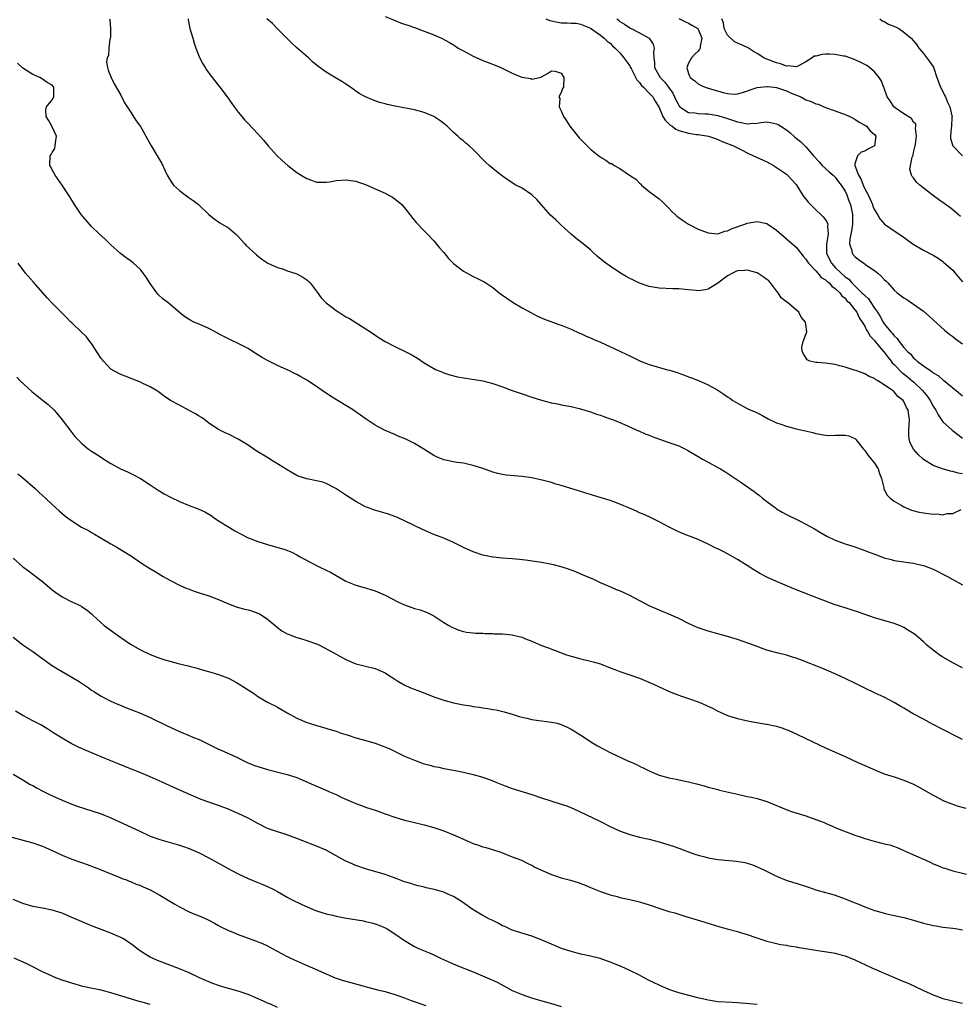
# Model space of a CAD drawing. Units: inches. Extents: x 2583000 to 2586000, y 1488000 to 1491000.
# Drawn here: x 2583912 to 2584104, y 1488260 to 1488461 of the extents above; entities that cross this region are included whole.
import ezdxf

# ---------------------------------------------------------------- set-up
doc = ezdxf.new("R2010")
doc.units = ezdxf.units.IN
doc.header["$MEASUREMENT"] = 0
doc.layers.add('LD25831488_2ft', color=194, linetype='Continuous')

msp = doc.modelspace()

# ---------------------------------------------------------------- linework, layer by layer
at = {"layer": 'LD25831488_2ft'}
for points, elevation in [([(2583930.71, 1488461), (2583930.77, 1488460.77), (2583930.89, 1488459), (2583930.87, 1488457.13), (2583930.86, 1488457), (2583930.78, 1488456.78), (2583930.58, 1488455), (2583930.51, 1488453.49), (2583930.2, 1488453), (2583930.08, 1488452.08), (2583930.31, 1488451), (2583930.45, 1488450.45), (2583931.04, 1488449), (2583931.68, 1488447.68), (2583933, 1488445.35), (2583933.77, 1488443.77), (2583935, 1488441.95), (2583936.15, 1488440.15), (2583937, 1488438.95), (2583939.16, 1488435.16), (2583940.66, 1488432.66), (2583941.37, 1488431.37), (2583942.03, 1488430.03), (2583942.5, 1488429), (2583942.68, 1488428.68), (2583943.44, 1488427.44), (2583943.78, 1488427), (2583945, 1488425.86), (2583946.14, 1488425), (2583947, 1488424.41), (2583947.82, 1488423.82), (2583948.88, 1488423), (2583950.97, 1488420.97), (2583952.08, 1488420.08), (2583953.26, 1488419.26), (2583955, 1488418.23), (2583956.43, 1488417), (2583956.75, 1488416.75), (2583957, 1488416.5), (2583958.33, 1488415), (2583958.65, 1488414.65), (2583960.71, 1488412.71), (2583961.83, 1488411.83), (2583963.06, 1488411.06), (2583965, 1488410.17), (2583966.22, 1488409.78), (2583967, 1488409.48), (2583968.54, 1488409), (2583969, 1488408.83), (2583970.18, 1488408.18), (2583971, 1488407.64), (2583971.35, 1488407.35), (2583971.69, 1488407), (2583973.1, 1488405.1), (2583973.98, 1488403.98), (2583975, 1488402.94), (2583977, 1488401.38), (2583977.57, 1488401), (2583979, 1488400.1), (2583979.71, 1488399.71), (2583982.19, 1488398.19), (2583984.02, 1488397), (2583985.78, 1488395.78), (2583987, 1488395), (2583989, 1488393.98), (2583991, 1488393.06), (2583992.37, 1488392.37), (2583993.64, 1488391.64), (2583995, 1488390.69), (2583997, 1488389.49), (2583997.33, 1488389.33), (2583998.74, 1488388.74), (2583999, 1488388.64), (2584000.23, 1488388.23), (2584001.83, 1488387.83), (2584003.54, 1488387.54), (2584005.29, 1488387.29), (2584007, 1488386.98), (2584009, 1488386.47), (2584011, 1488385.77), (2584013, 1488384.99), (2584015, 1488384.3), (2584017, 1488383.63), (2584019, 1488383.02), (2584021, 1488382.52), (2584022.28, 1488382.28), (2584023, 1488382.11), (2584025, 1488381.71), (2584026.69, 1488381.31), (2584029, 1488380.62), (2584030.2, 1488380.2), (2584031, 1488379.94), (2584031.68, 1488379.68), (2584033, 1488379.25), (2584033.67, 1488379), (2584035.96, 1488378.04), (2584038.33, 1488377), (2584038.78, 1488376.78), (2584039, 1488376.7), (2584040.17, 1488376.17), (2584041, 1488375.86), (2584041.6, 1488375.6), (2584043.07, 1488375.07), (2584045, 1488374.4), (2584047, 1488373.67), (2584048.38, 1488373), (2584049, 1488372.68), (2584051, 1488371.49), (2584051.85, 1488371), (2584053, 1488370.35), (2584055, 1488369.3), (2584055.53, 1488369), (2584056.45, 1488368.45), (2584057.67, 1488367.67), (2584059.89, 1488366.11), (2584062.39, 1488364.39), (2584063, 1488363.91), (2584063.53, 1488363.53), (2584064.15, 1488363), (2584065, 1488362.34), (2584066.75, 1488361), (2584067, 1488360.84), (2584068.17, 1488360.17), (2584069, 1488359.68), (2584071.65, 1488358.35), (2584073, 1488357.7), (2584074.72, 1488356.72), (2584075.96, 1488355.96), (2584077.24, 1488355.24), (2584079, 1488354.41), (2584081, 1488353.7), (2584083, 1488353.06), (2584084.5, 1488352.5), (2584085, 1488352.34), (2584085.95, 1488351.95), (2584087.4, 1488351.4), (2584089, 1488350.84), (2584090.44, 1488350.44), (2584091, 1488350.3), (2584093, 1488349.97), (2584093.89, 1488349.89), (2584095, 1488349.71), (2584096.66, 1488349.34), (2584097, 1488349.28), (2584098.65, 1488348.65), (2584099, 1488348.49), (2584101.9, 1488347), (2584103, 1488346.42), (2584105, 1488345.31)], 12158), ([(2583946.76, 1488461), (2583946.78, 1488460.78), (2583947.14, 1488459), (2583947.71, 1488457), (2583948.01, 1488456.01), (2583948.36, 1488455), (2583949.08, 1488453.08), (2583949.75, 1488451.75), (2583950.23, 1488451), (2583950.54, 1488450.54), (2583951.68, 1488449), (2583953.24, 1488447), (2583954.73, 1488445), (2583956.19, 1488443), (2583957, 1488441.92), (2583957.74, 1488441), (2583958.31, 1488440.31), (2583959, 1488439.55), (2583961, 1488437.46), (2583962.16, 1488436.16), (2583963.11, 1488435), (2583964.97, 1488432.97), (2583966, 1488432), (2583967.11, 1488431), (2583969, 1488429.58), (2583969.87, 1488429), (2583971, 1488428.33), (2583971.97, 1488427.97), (2583973, 1488427.6), (2583973.57, 1488427.57), (2583975, 1488427.57), (2583975.68, 1488427.68), (2583977, 1488427.92), (2583979, 1488428.08), (2583979.92, 1488427.92), (2583981, 1488427.76), (2583981.56, 1488427.56), (2583983, 1488427.09), (2583985, 1488426.23), (2583987, 1488425.34), (2583987.67, 1488425), (2583988.5, 1488424.5), (2583989.67, 1488423.67), (2583990.41, 1488423), (2583990.69, 1488422.69), (2583992.06, 1488421), (2583992.44, 1488420.44), (2583993.34, 1488419.34), (2583995, 1488417.61), (2583995.63, 1488417), (2583997, 1488415.58), (2583998.16, 1488414.16), (2583999, 1488413.22), (2583999.99, 1488411.99), (2584001, 1488410.97), (2584003, 1488409.42), (2584005, 1488408.34), (2584005.92, 1488407.92), (2584007, 1488407.35), (2584007.23, 1488407.23), (2584007.58, 1488407), (2584009, 1488406.07), (2584010.31, 1488405), (2584011.86, 1488403.86), (2584013.15, 1488403), (2584015, 1488401.93), (2584016.66, 1488401), (2584018.18, 1488400.18), (2584019.56, 1488399.56), (2584022.5, 1488398.5), (2584023, 1488398.33), (2584025, 1488397.52), (2584026.72, 1488396.72), (2584027, 1488396.63), (2584028.09, 1488396.09), (2584029, 1488395.75), (2584029.51, 1488395.51), (2584031, 1488394.9), (2584035, 1488393.07), (2584036.4, 1488392.4), (2584037, 1488392.07), (2584039.2, 1488391), (2584041, 1488390.33), (2584044.74, 1488389.26), (2584045.15, 1488389.15), (2584046.67, 1488388.67), (2584047, 1488388.55), (2584048.17, 1488388.17), (2584049, 1488387.83), (2584049.62, 1488387.62), (2584051.04, 1488387.04), (2584053, 1488386.16), (2584055, 1488385.07), (2584056.25, 1488384.25), (2584057, 1488383.73), (2584057.44, 1488383.44), (2584058.04, 1488383), (2584059, 1488382.39), (2584061, 1488381.34), (2584061.74, 1488381), (2584062.64, 1488380.64), (2584063, 1488380.45), (2584063.97, 1488379.97), (2584065.25, 1488379.25), (2584067, 1488378.43), (2584067.84, 1488378.16), (2584069, 1488377.72), (2584071, 1488377.21), (2584071.95, 1488377), (2584074.4, 1488376.4), (2584075, 1488376.22), (2584077, 1488375.85), (2584077.79, 1488375.79), (2584079, 1488375.85), (2584079.85, 1488375.85), (2584081, 1488375.91), (2584081.74, 1488375.74), (2584083, 1488375.19), (2584083.1, 1488375.1), (2584083.16, 1488375), (2584084.78, 1488373), (2584084.88, 1488372.88), (2584085, 1488372.77), (2584085.73, 1488371.73), (2584086.34, 1488371), (2584087, 1488370.13), (2584087.75, 1488369), (2584088.03, 1488368.03), (2584088.44, 1488367), (2584088.91, 1488365.09), (2584088.93, 1488364.93), (2584089.61, 1488363.61), (2584090.22, 1488363), (2584091, 1488362.39), (2584092.43, 1488361.57), (2584093, 1488361.22), (2584093.5, 1488361), (2584094.58, 1488360.58), (2584096.16, 1488360.16), (2584097, 1488360.01), (2584099, 1488359.75), (2584099.79, 1488359.79), (2584101, 1488359.63), (2584101.85, 1488359.85), (2584103, 1488359.89), (2584104.71, 1488360.71)], 12156), ([(2584105, 1488367.97), (2584104.12, 1488368.12), (2584103, 1488368.48), (2584102.52, 1488368.52), (2584100.91, 1488369), (2584099, 1488369.71), (2584097, 1488370.94), (2584096.93, 1488371), (2584095.92, 1488371.92), (2584095.01, 1488373), (2584094.32, 1488374.32), (2584094.1, 1488375), (2584094.01, 1488376.01), (2584094.01, 1488377), (2584094.1, 1488377.9), (2584094.16, 1488379), (2584093.99, 1488379.99), (2584093.87, 1488381), (2584093.52, 1488381.52), (2584093, 1488382.79), (2584092.86, 1488383), (2584091.77, 1488383.77), (2584091, 1488384.77), (2584090.86, 1488384.86), (2584090.71, 1488385), (2584089, 1488386.18), (2584087.71, 1488387), (2584087.23, 1488387.23), (2584087, 1488387.49), (2584085.89, 1488387.89), (2584085, 1488388.43), (2584083.38, 1488389), (2584082.82, 1488389.18), (2584081, 1488389.81), (2584079.95, 1488390.05), (2584079, 1488390.35), (2584078.42, 1488390.42), (2584077, 1488390.57), (2584075.27, 1488390.73), (2584075, 1488390.7), (2584073.8, 1488391), (2584073.28, 1488391.28), (2584072.5, 1488392.5), (2584072.22, 1488393), (2584072.15, 1488393.85), (2584072.42, 1488395), (2584073, 1488396.46), (2584073.15, 1488397), (2584073, 1488398.51), (2584072.93, 1488399), (2584072, 1488400), (2584071.54, 1488401), (2584069.25, 1488403), (2584069.09, 1488403.09), (2584067.97, 1488403.97), (2584067.32, 1488405), (2584067, 1488405.35), (2584065.78, 1488407), (2584065.39, 1488407.39), (2584065, 1488407.71), (2584064.27, 1488408.27), (2584063, 1488409.04), (2584061, 1488409.58), (2584060.45, 1488409.55), (2584059, 1488409.44), (2584058.69, 1488409.31), (2584058.02, 1488409), (2584057, 1488408.45), (2584055, 1488406.97), (2584053, 1488405.7), (2584052.39, 1488405.61), (2584051, 1488405.4), (2584050.54, 1488405.46), (2584049, 1488405.59), (2584048.32, 1488405.68), (2584047, 1488405.76), (2584045.78, 1488405.78), (2584043, 1488405.93), (2584041, 1488406.28), (2584039, 1488406.94), (2584038.86, 1488407), (2584037.6, 1488407.6), (2584037, 1488407.91), (2584036.3, 1488408.3), (2584035.13, 1488409), (2584033, 1488410.4), (2584032.12, 1488411), (2584031.49, 1488411.49), (2584030.4, 1488412.4), (2584029.38, 1488413.38), (2584029, 1488413.73), (2584027.49, 1488415), (2584026.06, 1488416.06), (2584025, 1488416.96), (2584023, 1488418.79), (2584021.87, 1488419.87), (2584020.84, 1488420.84), (2584018.87, 1488423), (2584018.03, 1488424.03), (2584017, 1488425), (2584015, 1488426.33), (2584013.75, 1488427), (2584013, 1488427.46), (2584011, 1488428.82), (2584009.78, 1488429.78), (2584009, 1488430.36), (2584008.25, 1488431), (2584007.6, 1488431.6), (2584005, 1488434.25), (2584004.2, 1488435), (2584003.54, 1488435.54), (2584003, 1488436.01), (2584002.45, 1488436.45), (2584001.86, 1488437), (2584001, 1488437.72), (2583999.66, 1488439), (2583999, 1488439.57), (2583998.21, 1488440.21), (2583997, 1488441.02), (2583995, 1488441.85), (2583993, 1488442.39), (2583989.09, 1488443.1), (2583987.46, 1488443.46), (2583987, 1488443.61), (2583985.87, 1488443.87), (2583985, 1488444.21), (2583984.41, 1488444.41), (2583983, 1488445.03), (2583981.73, 1488445.73), (2583981, 1488446.21), (2583979.95, 1488447), (2583979, 1488447.63), (2583978.16, 1488448.16), (2583977, 1488448.87), (2583975, 1488450.04), (2583973.26, 1488451.26), (2583972.2, 1488452.2), (2583971.35, 1488453), (2583969, 1488455.02), (2583967.98, 1488455.98), (2583967, 1488456.92), (2583964.97, 1488459), (2583963.98, 1488459.98), (2583962.88, 1488461)], 12154), ([(2583987, 1488461.47), (2583988.74, 1488460.74), (2583990.18, 1488460.18), (2583991, 1488459.91), (2583991.65, 1488459.65), (2583993, 1488459.21), (2583997, 1488457.7), (2583998.55, 1488457), (2584000.16, 1488456.16), (2584001, 1488455.62), (2584001.39, 1488455.39), (2584001.95, 1488455), (2584003, 1488454.41), (2584005, 1488453.37), (2584007, 1488452.47), (2584008.05, 1488452.05), (2584009.49, 1488451.49), (2584010.67, 1488451), (2584013, 1488449.83), (2584014.98, 1488449.02), (2584016.78, 1488448.78), (2584017, 1488448.62), (2584018.93, 1488449.07), (2584019, 1488449.14), (2584020.2, 1488449.8), (2584021, 1488450.34), (2584021.73, 1488450.27), (2584023, 1488449.83), (2584023.54, 1488449), (2584023.44, 1488447), (2584023.28, 1488446.72), (2584023, 1488445.9), (2584022.49, 1488445), (2584022.69, 1488444.68), (2584022.58, 1488443), (2584023, 1488442.19), (2584023.45, 1488441), (2584024.09, 1488440.09), (2584024.76, 1488439), (2584026.37, 1488437), (2584026.66, 1488436.66), (2584028.31, 1488435), (2584029, 1488434.34), (2584031, 1488432.7), (2584032.11, 1488432.11), (2584033, 1488431.42), (2584033.37, 1488431.37), (2584033.82, 1488431), (2584035, 1488430.35), (2584036.97, 1488429), (2584038.21, 1488428.21), (2584039, 1488427.38), (2584039.22, 1488427.22), (2584039.39, 1488427), (2584041, 1488425.7), (2584043, 1488424.15), (2584043.63, 1488423.63), (2584044.22, 1488423), (2584045, 1488422.26), (2584045.6, 1488421.6), (2584046.25, 1488421), (2584046.62, 1488420.62), (2584047, 1488420.37), (2584047.79, 1488419.79), (2584049, 1488419.03), (2584051, 1488417.99), (2584053, 1488417.2), (2584055, 1488417.04), (2584056.45, 1488417.55), (2584057, 1488417.65), (2584057.9, 1488418.1), (2584060.5, 1488419), (2584061, 1488419.2), (2584063, 1488419.54), (2584065, 1488419.14), (2584067, 1488417.77), (2584068.46, 1488416.46), (2584069, 1488416.04), (2584071, 1488414.28), (2584072.46, 1488412.46), (2584073, 1488411.87), (2584073.31, 1488411.31), (2584073.51, 1488411), (2584075, 1488409.44), (2584075.4, 1488409), (2584076.13, 1488408.13), (2584077, 1488407.66), (2584077.32, 1488407.32), (2584077.76, 1488407), (2584078.31, 1488406.31), (2584079, 1488405.87), (2584079.9, 1488405), (2584080.33, 1488404.33), (2584081, 1488403.85), (2584081.37, 1488403.37), (2584081.8, 1488403), (2584083, 1488401.52), (2584083.37, 1488401), (2584083.87, 1488399.86), (2584084.5, 1488399), (2584085, 1488398.18), (2584085.36, 1488397.36), (2584085.62, 1488397), (2584086.09, 1488396.09), (2584087, 1488395.2), (2584087.15, 1488395), (2584088.04, 1488393.96), (2584088.91, 1488392.91), (2584089, 1488392.83), (2584089.77, 1488391.77), (2584090.4, 1488391), (2584090.65, 1488390.65), (2584091, 1488390.34), (2584092.64, 1488388.64), (2584093, 1488388.39), (2584093.78, 1488387.78), (2584094.71, 1488387), (2584095, 1488386.75), (2584096.83, 1488385), (2584097.81, 1488383.81), (2584098.37, 1488383), (2584099, 1488381.78), (2584099.54, 1488381), (2584100.01, 1488380.01), (2584101, 1488378.64), (2584102.88, 1488376.88), (2584104.01, 1488376.01), (2584105, 1488375.27)], 12152), ([(2584019.84, 1488461), (2584020.65, 1488460.64), (2584022.29, 1488460.29), (2584023, 1488460.17), (2584024.18, 1488460.18), (2584025, 1488460.06), (2584026.06, 1488460.06), (2584027, 1488459.86), (2584027.63, 1488459.63), (2584029, 1488459.08), (2584031, 1488457.61), (2584031.78, 1488457), (2584032.39, 1488456.39), (2584033, 1488455.97), (2584033.45, 1488455.45), (2584034.05, 1488455), (2584035, 1488454.03), (2584035.82, 1488453), (2584037, 1488451.34), (2584037.11, 1488451.11), (2584037.15, 1488451), (2584037.34, 1488450.66), (2584038.47, 1488448.47), (2584039, 1488447.96), (2584039.37, 1488447.37), (2584039.8, 1488447), (2584041, 1488445.76), (2584041.69, 1488445), (2584042.16, 1488444.16), (2584043, 1488442.83), (2584043.78, 1488441), (2584044.23, 1488440.23), (2584045, 1488439.52), (2584045.25, 1488439.25), (2584045.65, 1488439), (2584046.4, 1488438.4), (2584047, 1488438.13), (2584049, 1488437.59), (2584050.64, 1488437.36), (2584051, 1488437.34), (2584053.11, 1488437), (2584054.49, 1488436.49), (2584055, 1488436.32), (2584055.87, 1488435.87), (2584057, 1488435.51), (2584057.32, 1488435.32), (2584058.18, 1488435), (2584059, 1488434.57), (2584059.83, 1488434.17), (2584061, 1488433.55), (2584062.3, 1488433), (2584062.76, 1488432.76), (2584065, 1488431.72), (2584066.34, 1488431), (2584067, 1488430.58), (2584069, 1488429.2), (2584069.26, 1488429), (2584071, 1488427.1), (2584072.29, 1488425), (2584072.59, 1488424.59), (2584073, 1488424.11), (2584073.48, 1488423.48), (2584073.9, 1488423), (2584075, 1488421.95), (2584076.03, 1488421), (2584076.51, 1488420.51), (2584077, 1488419.86), (2584077.35, 1488419.35), (2584077.45, 1488419), (2584077.39, 1488418.61), (2584077.56, 1488417), (2584077.29, 1488415.29), (2584077.2, 1488415), (2584077.2, 1488413.2), (2584077.19, 1488413), (2584078.2, 1488411), (2584079, 1488410.17), (2584080.2, 1488409), (2584081, 1488408.26), (2584081.74, 1488407.74), (2584082.37, 1488407), (2584084.45, 1488405), (2584084.73, 1488404.73), (2584085, 1488404.41), (2584085.76, 1488403.76), (2584086.24, 1488403), (2584087, 1488401.85), (2584087.6, 1488401), (2584088.16, 1488400.16), (2584088.79, 1488399), (2584089, 1488398.66), (2584090.33, 1488397), (2584090.66, 1488396.66), (2584091, 1488396.16), (2584091.65, 1488395.65), (2584092.08, 1488395), (2584093, 1488393.81), (2584093.73, 1488393), (2584094.42, 1488392.42), (2584095, 1488391.65), (2584095.38, 1488391.38), (2584095.74, 1488391), (2584097, 1488390.07), (2584098.49, 1488389), (2584098.82, 1488388.82), (2584099, 1488388.63), (2584100.05, 1488388.05), (2584101, 1488387.19), (2584101.11, 1488387.11), (2584103, 1488385.58), (2584103.67, 1488385), (2584105, 1488383.93)], 12150), ([(2584034.34, 1488461), (2584034.68, 1488460.68), (2584035, 1488460.45), (2584035.91, 1488459.91), (2584037, 1488459.11), (2584037.09, 1488459.09), (2584037.27, 1488459), (2584039, 1488458.11), (2584041, 1488457.02), (2584041.8, 1488455.8), (2584041.96, 1488455), (2584041.83, 1488454.17), (2584041.92, 1488453), (2584042.06, 1488452.06), (2584042.08, 1488451), (2584043.2, 1488449), (2584044.09, 1488448.09), (2584044.9, 1488447), (2584045.77, 1488445.77), (2584046.17, 1488445), (2584046.42, 1488444.41), (2584047, 1488443.29), (2584047.12, 1488443.12), (2584047.25, 1488443), (2584049, 1488441.81), (2584050.27, 1488441.73), (2584051, 1488441.59), (2584052.43, 1488441.57), (2584053, 1488441.54), (2584055, 1488441.24), (2584057, 1488440.61), (2584058.21, 1488440.21), (2584059, 1488439.89), (2584059.81, 1488439.81), (2584061, 1488439.49), (2584061.6, 1488439.6), (2584063, 1488439.62), (2584063.79, 1488439.79), (2584065, 1488439.89), (2584065.79, 1488439.79), (2584067, 1488439.51), (2584067.35, 1488439.35), (2584067.89, 1488439), (2584069, 1488438.26), (2584069.71, 1488437.71), (2584070.76, 1488436.76), (2584071.88, 1488435.88), (2584072.76, 1488435), (2584073, 1488434.79), (2584074.53, 1488433), (2584075.72, 1488431.72), (2584076.34, 1488431), (2584077.72, 1488429.72), (2584078.59, 1488429), (2584078.78, 1488428.78), (2584079, 1488428.6), (2584079.68, 1488427.68), (2584080.22, 1488427), (2584081, 1488425.74), (2584081.35, 1488425), (2584081.79, 1488423.79), (2584082.09, 1488423), (2584082.37, 1488421.63), (2584082.52, 1488421), (2584082.53, 1488420.53), (2584082.49, 1488419), (2584082.33, 1488417.67), (2584081.95, 1488415.95), (2584081.93, 1488415), (2584082.38, 1488413.62), (2584082.45, 1488413), (2584083, 1488412.37), (2584083.76, 1488411.76), (2584084.81, 1488411), (2584085.41, 1488410.59), (2584087, 1488409.56), (2584087.7, 1488409), (2584088.39, 1488408.39), (2584089, 1488407.7), (2584089.37, 1488407.37), (2584089.7, 1488407), (2584091, 1488405.52), (2584091.63, 1488405), (2584093, 1488403.93), (2584093.58, 1488403.58), (2584095, 1488402.67), (2584097, 1488401.2), (2584098.19, 1488400.19), (2584099, 1488399.43), (2584101.33, 1488397.33), (2584102.43, 1488396.43), (2584103, 1488396.03), (2584103.57, 1488395.57), (2584105, 1488394.53)], 12148), ([(2584047, 1488461.02), (2584048.37, 1488460.37), (2584049, 1488460.08), (2584049.67, 1488459.67), (2584050.89, 1488459), (2584051, 1488458.88), (2584051.73, 1488457), (2584051.41, 1488455.41), (2584051.38, 1488455), (2584051.28, 1488454.72), (2584051, 1488454.37), (2584050.27, 1488453.73), (2584049.62, 1488453), (2584049, 1488451.88), (2584048.66, 1488451), (2584049, 1488449.77), (2584049.22, 1488449.22), (2584049.33, 1488449), (2584050.28, 1488448.28), (2584051, 1488447.67), (2584051.44, 1488447.44), (2584052.42, 1488447), (2584053, 1488446.82), (2584056.07, 1488445.93), (2584057, 1488445.74), (2584058.41, 1488445.59), (2584059, 1488445.63), (2584060.07, 1488445.93), (2584063.04, 1488446.96), (2584065, 1488447.15), (2584065.12, 1488447.12), (2584066.54, 1488447), (2584067, 1488446.95), (2584069, 1488446.27), (2584069.86, 1488445.86), (2584071.94, 1488445), (2584072.63, 1488444.63), (2584073, 1488444.44), (2584074.05, 1488444.05), (2584075, 1488443.62), (2584075.5, 1488443.5), (2584077, 1488442.87), (2584079, 1488442.17), (2584081, 1488441.41), (2584082, 1488441), (2584083, 1488440.46), (2584083.88, 1488439.88), (2584085, 1488439.27), (2584085.15, 1488439.15), (2584085.4, 1488439), (2584086.09, 1488438.09), (2584087, 1488437.34), (2584087.31, 1488437), (2584087.03, 1488435), (2584085.65, 1488434.35), (2584085, 1488433.94), (2584084.3, 1488433.7), (2584083.51, 1488433), (2584083, 1488431.31), (2584082.97, 1488431), (2584083.75, 1488429), (2584084.24, 1488428.24), (2584084.66, 1488427), (2584085, 1488426.25), (2584085.7, 1488425), (2584086.12, 1488424.12), (2584086.62, 1488423), (2584086.7, 1488422.7), (2584087, 1488421.91), (2584087.6, 1488421), (2584088.08, 1488420.08), (2584089.03, 1488419.03), (2584091, 1488417.64), (2584092.59, 1488416.59), (2584094.9, 1488414.9), (2584097, 1488413.71), (2584099, 1488412.66), (2584100.03, 1488412.03), (2584101, 1488411.37), (2584101.2, 1488411.2), (2584103, 1488409.57), (2584103.51, 1488409), (2584104.18, 1488408.18), (2584105, 1488407.25)], 12146), ([(2584104.58, 1488420.58), (2584103, 1488421.93), (2584102.4, 1488422.4), (2584101.25, 1488423.25), (2584100.06, 1488424.06), (2584098.77, 1488425), (2584096.27, 1488427), (2584095.61, 1488427.61), (2584095, 1488428.47), (2584094.73, 1488428.73), (2584094.59, 1488429), (2584094.23, 1488430.23), (2584094.69, 1488432.69), (2584094.88, 1488433.12), (2584095, 1488433.66), (2584095.27, 1488434.73), (2584095.29, 1488435), (2584095.36, 1488435.36), (2584095.59, 1488437), (2584095.39, 1488438.61), (2584095.48, 1488439), (2584095.42, 1488439.42), (2584095, 1488439.85), (2584094.58, 1488440.58), (2584093, 1488441.54), (2584091.25, 1488442.75), (2584090.93, 1488443), (2584090.19, 1488444.19), (2584089.61, 1488445), (2584089, 1488446.81), (2584088.35, 1488448.35), (2584087.96, 1488449), (2584087, 1488450.15), (2584086, 1488451), (2584085.41, 1488451.41), (2584085, 1488451.65), (2584084.1, 1488452.1), (2584082.73, 1488452.73), (2584081.99, 1488453), (2584081, 1488453.32), (2584080.66, 1488453.34), (2584079, 1488453.7), (2584077.78, 1488453.78), (2584077, 1488453.75), (2584076.32, 1488453.68), (2584075, 1488453.37), (2584074.69, 1488453.31), (2584074.29, 1488453), (2584073, 1488452.15), (2584071.32, 1488451.32), (2584071, 1488451.14), (2584069.34, 1488451.34), (2584069, 1488451.3), (2584067.79, 1488451.79), (2584067, 1488451.95), (2584065, 1488452.74), (2584064.8, 1488452.8), (2584064.4, 1488453), (2584063, 1488453.89), (2584062.28, 1488454.28), (2584061.08, 1488455.08), (2584059, 1488456), (2584058.33, 1488456.33), (2584057, 1488457.64), (2584056.3, 1488459), (2584056.16, 1488460.16), (2584055.8, 1488461)], 12144), ([(2584088.13, 1488461), (2584088.59, 1488460.59), (2584089, 1488460.43), (2584089.87, 1488459.87), (2584091.3, 1488459.3), (2584091.95, 1488459), (2584093, 1488458.26), (2584094.52, 1488457), (2584095.64, 1488455.64), (2584096.08, 1488455), (2584097, 1488453.89), (2584098.25, 1488452.25), (2584099.07, 1488451.07), (2584099.11, 1488450.89), (2584099.75, 1488449), (2584100.51, 1488447), (2584101, 1488446.15), (2584101.34, 1488445.34), (2584101.51, 1488445), (2584101.93, 1488443.93), (2584102.41, 1488443), (2584102.84, 1488441.16), (2584102.86, 1488441), (2584102.83, 1488440.83), (2584102.75, 1488439), (2584102.64, 1488438.64), (2584102.52, 1488437), (2584102.51, 1488436.51), (2584103.03, 1488435.03), (2584104.99, 1488432.99)], 12142), ([(2584105, 1488328.31), (2584103, 1488329.34), (2584101, 1488330.5), (2584100.25, 1488331), (2584099.51, 1488331.51), (2584098.41, 1488332.41), (2584097.71, 1488333), (2584097, 1488333.67), (2584095.43, 1488335), (2584095.19, 1488335.19), (2584095, 1488335.32), (2584093.98, 1488335.98), (2584093, 1488336.58), (2584092.73, 1488336.73), (2584092.1, 1488337), (2584091, 1488337.41), (2584087, 1488338.56), (2584083.72, 1488339.72), (2584082.21, 1488340.21), (2584081, 1488340.57), (2584079, 1488341.2), (2584077, 1488341.94), (2584074.35, 1488343), (2584070.51, 1488344.51), (2584067, 1488345.97), (2584065, 1488346.84), (2584063.58, 1488347.58), (2584063, 1488347.93), (2584062.34, 1488348.34), (2584061, 1488349.22), (2584059, 1488350.49), (2584057, 1488351.63), (2584056.08, 1488352.08), (2584055, 1488352.65), (2584054.75, 1488352.75), (2584053, 1488353.61), (2584051, 1488354.53), (2584047.8, 1488355.8), (2584046.4, 1488356.4), (2584045.07, 1488357.07), (2584043, 1488358.19), (2584041.1, 1488359.1), (2584039.73, 1488359.73), (2584039, 1488360.04), (2584038.35, 1488360.35), (2584036.97, 1488360.97), (2584035, 1488361.8), (2584033.76, 1488362.24), (2584033, 1488362.52), (2584029.58, 1488363.58), (2584029, 1488363.77), (2584028.05, 1488364.05), (2584027, 1488364.4), (2584026.52, 1488364.52), (2584023, 1488365.61), (2584021.9, 1488365.9), (2584021, 1488366.21), (2584019.35, 1488366.65), (2584017, 1488367.16), (2584015, 1488367.45), (2584011.73, 1488367.73), (2584011, 1488367.83), (2584010.04, 1488368.04), (2584009, 1488368.34), (2584007, 1488369.06), (2584005, 1488369.7), (2584004.14, 1488369.86), (2584003, 1488370.13), (2584001.67, 1488370.33), (2584001, 1488370.45), (2583999, 1488370.86), (2583997.48, 1488371.48), (2583997, 1488371.7), (2583994.94, 1488373), (2583993, 1488374.17), (2583991.11, 1488375.11), (2583989.71, 1488375.71), (2583989, 1488376), (2583986.91, 1488376.91), (2583985, 1488377.94), (2583983.14, 1488379.14), (2583980.82, 1488380.82), (2583980.55, 1488381), (2583979, 1488381.96), (2583975.85, 1488383.85), (2583974.16, 1488385), (2583973, 1488385.84), (2583971, 1488387.14), (2583969.79, 1488387.79), (2583969, 1488388.25), (2583968.49, 1488388.49), (2583967.5, 1488389), (2583967, 1488389.24), (2583965, 1488390.14), (2583963, 1488391.13), (2583961.79, 1488391.79), (2583959.93, 1488393), (2583959, 1488393.58), (2583957.81, 1488394.19), (2583957, 1488394.63), (2583955.4, 1488395.4), (2583955, 1488395.56), (2583954.08, 1488396.08), (2583953, 1488396.62), (2583952.76, 1488396.76), (2583952.29, 1488397), (2583951, 1488397.69), (2583949, 1488398.59), (2583947.95, 1488399), (2583947.3, 1488399.3), (2583946.07, 1488400.07), (2583945, 1488400.95), (2583943, 1488402.67), (2583942.59, 1488403), (2583941.68, 1488403.68), (2583940.64, 1488404.64), (2583940.34, 1488405), (2583939, 1488406.86), (2583938.17, 1488408.17), (2583937.6, 1488409), (2583937, 1488409.73), (2583935.63, 1488411), (2583935.29, 1488411.29), (2583935, 1488411.52), (2583934.11, 1488412.11), (2583932.92, 1488413), (2583931, 1488414.8), (2583929.88, 1488415.88), (2583928.62, 1488417), (2583927, 1488418.55), (2583926.59, 1488419), (2583924.94, 1488421), (2583923.58, 1488423), (2583922.6, 1488424.6), (2583922.34, 1488425), (2583921, 1488426.99), (2583919.62, 1488429), (2583919, 1488430.08), (2583918.69, 1488430.69), (2583918.5, 1488431), (2583918.56, 1488433), (2583918.78, 1488433.22), (2583919, 1488433.63), (2583919.53, 1488434.47), (2583919.63, 1488435), (2583919.64, 1488435.64), (2583919.89, 1488437), (2583918.93, 1488439), (2583918.23, 1488440.23), (2583917.73, 1488441), (2583917.68, 1488442.32), (2583917.86, 1488443), (2583919, 1488444.42), (2583919.33, 1488445), (2583919.34, 1488447), (2583919, 1488447.41), (2583917.96, 1488447.96), (2583917, 1488448.67), (2583916.78, 1488448.78), (2583916.44, 1488449), (2583915, 1488449.6), (2583913, 1488450.9), (2583911.91, 1488451.91)], 12160), ([(2584105, 1488313.68), (2584103.65, 1488314.35), (2584101.49, 1488315.49), (2584101, 1488315.72), (2584098.84, 1488316.84), (2584097, 1488317.81), (2584094.93, 1488318.93), (2584093.66, 1488319.66), (2584093, 1488320.08), (2584092.41, 1488320.41), (2584091, 1488321.27), (2584089, 1488322.32), (2584087.16, 1488323.16), (2584085, 1488324.18), (2584084.47, 1488324.47), (2584083.41, 1488325), (2584081, 1488326.16), (2584079.22, 1488327), (2584077.68, 1488327.68), (2584076.26, 1488328.26), (2584072.12, 1488329.88), (2584071, 1488330.28), (2584070.44, 1488330.44), (2584069, 1488330.91), (2584067.3, 1488331.3), (2584065.74, 1488331.74), (2584065, 1488331.97), (2584064.25, 1488332.25), (2584063, 1488332.67), (2584061.3, 1488333.3), (2584059, 1488334.1), (2584057, 1488334.73), (2584053, 1488335.81), (2584051, 1488336.51), (2584050.65, 1488336.65), (2584049, 1488337.41), (2584047, 1488338.39), (2584045, 1488339.29), (2584042.38, 1488340.38), (2584041, 1488340.99), (2584037, 1488343.1), (2584035, 1488344.04), (2584034.3, 1488344.3), (2584033, 1488344.86), (2584032.63, 1488345), (2584031, 1488345.73), (2584029.64, 1488346.36), (2584027.37, 1488347.37), (2584025.96, 1488347.96), (2584024.51, 1488348.51), (2584022.98, 1488348.98), (2584021.39, 1488349.39), (2584020.43, 1488349.57), (2584019, 1488349.88), (2584015.68, 1488350.32), (2584014.44, 1488350.44), (2584013, 1488350.6), (2584011, 1488350.75), (2584009, 1488350.95), (2584007, 1488351.35), (2584005, 1488352.01), (2584003, 1488352.96), (2584001, 1488353.97), (2583999, 1488354.82), (2583997, 1488355.6), (2583994.63, 1488356.63), (2583991, 1488358.4), (2583989.69, 1488359), (2583989.21, 1488359.21), (2583989, 1488359.29), (2583987.71, 1488359.71), (2583984.61, 1488360.61), (2583983.6, 1488361), (2583983, 1488361.26), (2583982.42, 1488361.58), (2583981, 1488362.34), (2583979, 1488363.59), (2583978.17, 1488364.17), (2583976.95, 1488364.95), (2583975, 1488365.99), (2583974.26, 1488366.26), (2583973, 1488366.56), (2583971, 1488366.95), (2583969.47, 1488367.47), (2583969, 1488367.67), (2583968.13, 1488368.13), (2583967, 1488368.8), (2583963.44, 1488371), (2583963.18, 1488371.18), (2583960.69, 1488372.69), (2583959, 1488373.83), (2583957, 1488375.05), (2583955, 1488376.06), (2583954.34, 1488376.34), (2583953, 1488377.02), (2583951, 1488378.35), (2583950.16, 1488379), (2583949.49, 1488379.5), (2583949, 1488379.77), (2583948.25, 1488380.25), (2583947, 1488380.95), (2583945, 1488382), (2583943.18, 1488383), (2583941.86, 1488383.86), (2583940.72, 1488384.72), (2583940.31, 1488385), (2583939, 1488385.79), (2583937.53, 1488386.47), (2583937, 1488386.74), (2583933.92, 1488387.92), (2583933, 1488388.26), (2583931.61, 1488389), (2583931, 1488389.38), (2583930.19, 1488390.19), (2583929.45, 1488391), (2583929.25, 1488391.25), (2583929, 1488391.58), (2583927, 1488394.59), (2583926.68, 1488395), (2583925.99, 1488395.99), (2583925, 1488396.95), (2583923, 1488398.85), (2583922.82, 1488399), (2583921.93, 1488399.93), (2583919, 1488402.89), (2583917.98, 1488403.98), (2583915.15, 1488407.15), (2583913.56, 1488409), (2583913, 1488409.77), (2583912.03, 1488411)], 12162), ([(2583911.74, 1488387.74), (2583912.44, 1488387), (2583914.8, 1488384.8), (2583915.95, 1488383.95), (2583918.16, 1488382.16), (2583919.37, 1488381), (2583920.12, 1488380.12), (2583921.03, 1488379), (2583923, 1488376.43), (2583923.64, 1488375.64), (2583924.21, 1488375), (2583925, 1488374.24), (2583926.44, 1488373), (2583927, 1488372.62), (2583928.01, 1488372.01), (2583929.52, 1488371), (2583930.46, 1488370.46), (2583931, 1488370.1), (2583932.96, 1488369), (2583934.39, 1488368.39), (2583935.74, 1488367.74), (2583937.02, 1488367.02), (2583939, 1488365.75), (2583940.64, 1488364.64), (2583941.88, 1488363.88), (2583943.19, 1488363.19), (2583945, 1488362.34), (2583947, 1488361.53), (2583948.84, 1488360.84), (2583950.2, 1488360.2), (2583951.45, 1488359.45), (2583952.07, 1488359), (2583953, 1488358.41), (2583955.22, 1488357), (2583956.33, 1488356.33), (2583957.63, 1488355.63), (2583958.87, 1488355), (2583961, 1488354.16), (2583963, 1488353.51), (2583966.54, 1488352.54), (2583967.97, 1488351.97), (2583969, 1488351.42), (2583969.66, 1488351), (2583970.51, 1488350.51), (2583973, 1488349.24), (2583973.54, 1488349), (2583975, 1488348.28), (2583975.87, 1488347.87), (2583977, 1488347.18), (2583979, 1488346.03), (2583981, 1488345.2), (2583982.74, 1488344.74), (2583983, 1488344.65), (2583984.28, 1488344.28), (2583985, 1488344.04), (2583987, 1488343.18), (2583989.76, 1488341.76), (2583991, 1488341.18), (2583993, 1488340.48), (2583994.18, 1488340.18), (2583995.63, 1488339.63), (2583997, 1488338.97), (2583999, 1488337.62), (2584000.04, 1488337), (2584000.65, 1488336.65), (2584001, 1488336.48), (2584002.05, 1488336.05), (2584003, 1488335.79), (2584003.64, 1488335.64), (2584005, 1488335.52), (2584005.45, 1488335.45), (2584007, 1488335.4), (2584007.36, 1488335.36), (2584009, 1488335.32), (2584009.3, 1488335.3), (2584011, 1488335.25), (2584013, 1488335.05), (2584014.67, 1488334.67), (2584015, 1488334.58), (2584015.71, 1488334.29), (2584017, 1488333.81), (2584019, 1488332.92), (2584020.4, 1488332.4), (2584021, 1488332.14), (2584021.85, 1488331.85), (2584023, 1488331.4), (2584024.1, 1488331), (2584025, 1488330.7), (2584027, 1488330.16), (2584029, 1488329.69), (2584029.55, 1488329.55), (2584031, 1488329.12), (2584033, 1488328.34), (2584033.98, 1488327.99), (2584035, 1488327.58), (2584036.79, 1488327), (2584039, 1488326.23), (2584041.87, 1488325), (2584043, 1488324.43), (2584045.37, 1488323.37), (2584047, 1488322.74), (2584047.36, 1488322.64), (2584049, 1488322.05), (2584051, 1488321.37), (2584051.91, 1488321), (2584052.67, 1488320.67), (2584054.03, 1488320.03), (2584055, 1488319.51), (2584055.36, 1488319.36), (2584057, 1488318.61), (2584059, 1488317.98), (2584061.43, 1488317.43), (2584064.85, 1488316.85), (2584065, 1488316.83), (2584067, 1488316.39), (2584068.06, 1488316.06), (2584069.52, 1488315.52), (2584071, 1488314.86), (2584073, 1488313.92), (2584077, 1488312), (2584079, 1488311.12), (2584081, 1488310.22), (2584083.59, 1488309), (2584084.58, 1488308.58), (2584085, 1488308.37), (2584085.97, 1488307.97), (2584087.34, 1488307.34), (2584089, 1488306.69), (2584091, 1488306.03), (2584093, 1488305.4), (2584095, 1488304.58), (2584096.03, 1488304.03), (2584099, 1488302.32), (2584101.18, 1488301.18), (2584102.58, 1488300.58), (2584104.08, 1488300.08), (2584105.66, 1488299.66)], 12164), ([(2583911.95, 1488367.95), (2583913, 1488367.13), (2583915.48, 1488365), (2583916.25, 1488364.25), (2583917, 1488363.58), (2583917.59, 1488363), (2583919, 1488361.68), (2583920.4, 1488360.4), (2583921.48, 1488359.49), (2583922.11, 1488359), (2583923, 1488358.36), (2583925, 1488357.11), (2583926.38, 1488356.38), (2583927, 1488356), (2583927.65, 1488355.65), (2583928.79, 1488355), (2583931, 1488353.68), (2583932.17, 1488353), (2583935.37, 1488351), (2583937, 1488349.87), (2583938.75, 1488348.75), (2583940.01, 1488348.01), (2583941.67, 1488347), (2583943, 1488346.24), (2583945, 1488345.23), (2583946.53, 1488344.53), (2583947, 1488344.38), (2583947.97, 1488343.97), (2583949, 1488343.68), (2583949.5, 1488343.5), (2583951, 1488343.07), (2583951.2, 1488343), (2583953, 1488342.3), (2583955, 1488341.42), (2583956.76, 1488340.76), (2583958.35, 1488340.35), (2583959, 1488340.2), (2583959.92, 1488339.92), (2583961, 1488339.53), (2583961.35, 1488339.35), (2583961.9, 1488339), (2583963, 1488338.26), (2583964.53, 1488337), (2583965, 1488336.59), (2583965.91, 1488335.91), (2583967, 1488335.29), (2583967.2, 1488335.2), (2583969, 1488334.51), (2583969.7, 1488334.3), (2583971, 1488333.93), (2583973, 1488333.26), (2583973.19, 1488333.19), (2583973.58, 1488333), (2583974.51, 1488332.51), (2583975.78, 1488331.78), (2583979, 1488330.04), (2583981, 1488329.16), (2583982.72, 1488328.72), (2583985, 1488328.23), (2583987, 1488327.34), (2583987.49, 1488327), (2583989, 1488326.02), (2583989.61, 1488325.61), (2583990.88, 1488324.88), (2583992.23, 1488324.23), (2583993.67, 1488323.67), (2583995.13, 1488323.13), (2583997, 1488322.4), (2583999, 1488321.72), (2584001, 1488321.19), (2584003, 1488320.79), (2584004.55, 1488320.55), (2584005, 1488320.45), (2584006.29, 1488320.29), (2584007, 1488320.14), (2584008.03, 1488320.03), (2584009, 1488319.85), (2584009.73, 1488319.73), (2584011.33, 1488319.33), (2584013, 1488318.84), (2584014.4, 1488318.4), (2584015, 1488318.23), (2584015.97, 1488318.03), (2584017, 1488317.77), (2584018.42, 1488317.58), (2584019, 1488317.48), (2584021, 1488317.25), (2584022.16, 1488317), (2584023, 1488316.77), (2584024.19, 1488316.19), (2584025, 1488315.83), (2584027, 1488314.6), (2584029.39, 1488313), (2584030.39, 1488312.39), (2584032.98, 1488311), (2584036.71, 1488309.29), (2584037.12, 1488309.12), (2584038.5, 1488308.5), (2584039, 1488308.24), (2584039.86, 1488307.86), (2584041, 1488307.26), (2584041.57, 1488307), (2584043, 1488306.43), (2584045, 1488305.84), (2584046.45, 1488305.55), (2584047, 1488305.42), (2584049, 1488305.04), (2584050.62, 1488304.62), (2584052.19, 1488304.19), (2584053, 1488303.95), (2584055, 1488303.45), (2584055.35, 1488303.35), (2584059, 1488302.49), (2584061, 1488302.06), (2584061.89, 1488301.89), (2584063, 1488301.61), (2584064.99, 1488300.99), (2584069.27, 1488299.27), (2584070.05, 1488299), (2584073, 1488298.07), (2584075, 1488297.37), (2584076, 1488297), (2584076.72, 1488296.72), (2584077, 1488296.58), (2584079, 1488295.72), (2584079.47, 1488295.47), (2584080.65, 1488295), (2584081.19, 1488294.81), (2584083, 1488294.12), (2584084.26, 1488293.74), (2584085, 1488293.47), (2584086.91, 1488292.91), (2584088.52, 1488292.52), (2584089, 1488292.39), (2584090.13, 1488292.13), (2584091.62, 1488291.62), (2584095, 1488290.13), (2584097.51, 1488289), (2584098.55, 1488288.55), (2584099, 1488288.31), (2584099.96, 1488287.96), (2584101, 1488287.48), (2584101.39, 1488287.39), (2584103, 1488286.88), (2584105.83, 1488286.17)], 12166), ([(2583911, 1488350.76), (2583913, 1488349), (2583914.16, 1488348.16), (2583915, 1488347.5), (2583915.3, 1488347.3), (2583915.65, 1488347), (2583917, 1488345.99), (2583919, 1488344.29), (2583919.73, 1488343.73), (2583921, 1488342.85), (2583923, 1488341.85), (2583924.82, 1488341), (2583925, 1488340.9), (2583926.11, 1488340.11), (2583927, 1488339.38), (2583927.39, 1488339), (2583929.64, 1488337), (2583932.31, 1488335), (2583933.91, 1488333.91), (2583935, 1488333.15), (2583937, 1488331.99), (2583939, 1488331.06), (2583941, 1488330.32), (2583942, 1488330), (2583943, 1488329.71), (2583944.76, 1488329.24), (2583946.77, 1488328.77), (2583947, 1488328.7), (2583948.35, 1488328.35), (2583949, 1488328.13), (2583949.89, 1488327.89), (2583951.43, 1488327.43), (2583953, 1488326.99), (2583955, 1488326.21), (2583956.66, 1488325.34), (2583957, 1488325.15), (2583958.3, 1488324.3), (2583959, 1488323.87), (2583960.31, 1488323), (2583961, 1488322.51), (2583963, 1488321.32), (2583963.67, 1488321), (2583964.55, 1488320.55), (2583965, 1488320.27), (2583965.85, 1488319.85), (2583967, 1488319.16), (2583969, 1488318.08), (2583971, 1488317.18), (2583971.5, 1488317), (2583973, 1488316.52), (2583974.2, 1488316.2), (2583975.76, 1488315.76), (2583977, 1488315.38), (2583978.05, 1488315), (2583979.44, 1488314.56), (2583981, 1488314.04), (2583982.33, 1488313.67), (2583985, 1488312.91), (2583986.41, 1488312.41), (2583987.82, 1488311.82), (2583989.51, 1488311), (2583991, 1488310.3), (2583993, 1488309.45), (2583994.21, 1488309), (2583995, 1488308.74), (2583996.39, 1488308.39), (2583997, 1488308.2), (2583998.01, 1488308.01), (2583999, 1488307.76), (2584001, 1488307.39), (2584001.32, 1488307.32), (2584003, 1488307), (2584005, 1488306.52), (2584007, 1488305.96), (2584009, 1488305.26), (2584009.64, 1488305), (2584011, 1488304.43), (2584013, 1488303.66), (2584017, 1488302.43), (2584019, 1488301.77), (2584023, 1488300.5), (2584024.11, 1488300.11), (2584025.54, 1488299.54), (2584026.76, 1488299), (2584030.89, 1488297), (2584033, 1488295.93), (2584034.93, 1488295), (2584037, 1488294.24), (2584039, 1488293.72), (2584041, 1488293.29), (2584043, 1488292.76), (2584045, 1488292.16), (2584045.86, 1488291.86), (2584047, 1488291.49), (2584048.28, 1488291), (2584049, 1488290.75), (2584050.28, 1488290.28), (2584051, 1488290.04), (2584052.31, 1488289.69), (2584053, 1488289.48), (2584055, 1488289.17), (2584058.81, 1488288.81), (2584060.52, 1488288.52), (2584061, 1488288.4), (2584062.07, 1488288.07), (2584063, 1488287.69), (2584064.5, 1488287), (2584067, 1488285.75), (2584068.95, 1488284.95), (2584070.45, 1488284.45), (2584071, 1488284.3), (2584073.49, 1488283.49), (2584075, 1488282.98), (2584077, 1488282.41), (2584077.8, 1488282.2), (2584079, 1488281.85), (2584081, 1488281.16), (2584082.51, 1488280.51), (2584083.94, 1488279.94), (2584085, 1488279.5), (2584085.37, 1488279.37), (2584086.34, 1488279), (2584087, 1488278.77), (2584087.34, 1488278.66), (2584089, 1488278.19), (2584090.06, 1488277.94), (2584093, 1488277.33), (2584095, 1488276.78), (2584096.34, 1488276.34), (2584097, 1488276.15), (2584099, 1488275.66), (2584099.59, 1488275.59), (2584101, 1488275.37), (2584103, 1488275.16), (2584103.96, 1488275), (2584105, 1488274.8)], 12168), ([(2583911, 1488334.58), (2583913, 1488333.03), (2583914.19, 1488332.19), (2583915, 1488331.67), (2583918.87, 1488328.87), (2583920.1, 1488328.1), (2583923, 1488326.46), (2583924.47, 1488325.53), (2583925.13, 1488325.13), (2583926.31, 1488324.31), (2583927, 1488323.78), (2583927.49, 1488323.49), (2583928.22, 1488323), (2583929, 1488322.52), (2583931, 1488321.53), (2583932.17, 1488321), (2583932.76, 1488320.76), (2583934.18, 1488320.18), (2583937.06, 1488319.06), (2583939, 1488318.2), (2583942.47, 1488316.47), (2583945, 1488315.33), (2583947, 1488314.5), (2583947.89, 1488314.11), (2583949, 1488313.66), (2583952.14, 1488312.14), (2583953, 1488311.71), (2583953.51, 1488311.51), (2583957, 1488309.92), (2583957.6, 1488309.6), (2583958.84, 1488309), (2583960.36, 1488308.36), (2583961.87, 1488307.87), (2583963, 1488307.55), (2583967, 1488306.56), (2583967.68, 1488306.32), (2583969, 1488305.9), (2583972.41, 1488304.41), (2583973.82, 1488303.82), (2583975.22, 1488303.22), (2583975.66, 1488303), (2583977, 1488302.42), (2583978.15, 1488301.85), (2583980.07, 1488301), (2583981, 1488300.61), (2583982.2, 1488300.2), (2583983, 1488299.89), (2583985.16, 1488299.16), (2583987, 1488298.48), (2583989, 1488297.8), (2583991, 1488297.21), (2583992.77, 1488296.77), (2583995, 1488296.24), (2583997, 1488295.7), (2583999, 1488295.03), (2584001, 1488294.23), (2584002.42, 1488293.58), (2584003.76, 1488293), (2584005, 1488292.43), (2584006.08, 1488292.08), (2584007, 1488291.76), (2584007.6, 1488291.6), (2584009.16, 1488291.16), (2584010.66, 1488290.66), (2584011.82, 1488290.18), (2584013, 1488289.74), (2584014.87, 1488289), (2584016.29, 1488288.29), (2584017, 1488287.98), (2584017.62, 1488287.62), (2584018.94, 1488287), (2584021, 1488286.11), (2584021.81, 1488285.81), (2584023, 1488285.42), (2584024.91, 1488284.91), (2584026.47, 1488284.47), (2584027.92, 1488283.92), (2584029, 1488283.46), (2584029.31, 1488283.31), (2584031, 1488282.62), (2584031.55, 1488282.45), (2584033, 1488281.94), (2584034.42, 1488281.58), (2584035, 1488281.42), (2584037, 1488280.99), (2584039, 1488280.53), (2584041, 1488279.92), (2584043.14, 1488279.14), (2584045, 1488278.56), (2584046.24, 1488278.24), (2584047, 1488278.01), (2584048.46, 1488277.54), (2584050.27, 1488277), (2584051, 1488276.76), (2584052.37, 1488276.37), (2584055.43, 1488275.43), (2584056.9, 1488275), (2584059, 1488274.45), (2584059.82, 1488274.18), (2584061, 1488273.84), (2584062.79, 1488273.21), (2584064.62, 1488272.62), (2584065, 1488272.5), (2584066.18, 1488272.18), (2584067, 1488272.02), (2584067.82, 1488271.82), (2584069, 1488271.63), (2584069.51, 1488271.51), (2584071, 1488271.3), (2584071.24, 1488271.24), (2584075.41, 1488270.59), (2584078.18, 1488270.18), (2584079, 1488270), (2584080.4, 1488269.6), (2584081, 1488269.48), (2584083, 1488268.65), (2584086.44, 1488267), (2584090.88, 1488265.12), (2584092.47, 1488264.47), (2584093, 1488264.21), (2584093.86, 1488263.86), (2584097, 1488262.38), (2584099, 1488261.49), (2584101, 1488260.77), (2584102.39, 1488260.39), (2584104.02, 1488260.02), (2584105, 1488259.82)], 12170), ([(2584063, 1488259.55), (2584059.81, 1488259.81), (2584059, 1488259.89), (2584057.92, 1488259.92), (2584055, 1488260.09), (2584053, 1488260.39), (2584050.89, 1488260.89), (2584047, 1488261.93), (2584045, 1488262.61), (2584043, 1488263.46), (2584041.98, 1488263.98), (2584041, 1488264.46), (2584039.96, 1488265), (2584039, 1488265.52), (2584037, 1488266.51), (2584035.27, 1488267.27), (2584033, 1488268.18), (2584030.94, 1488268.94), (2584029, 1488269.42), (2584027, 1488269.85), (2584025, 1488270.37), (2584023.05, 1488271), (2584021, 1488271.83), (2584020.19, 1488272.19), (2584018.79, 1488272.79), (2584018.21, 1488273), (2584017, 1488273.49), (2584013, 1488274.75), (2584012.43, 1488275), (2584011.46, 1488275.46), (2584011, 1488275.64), (2584010.14, 1488276.14), (2584009, 1488276.68), (2584008.37, 1488277), (2584007, 1488277.75), (2584006.19, 1488278.19), (2584004.82, 1488279), (2584003.76, 1488279.76), (2584002.61, 1488280.61), (2584001, 1488281.6), (2583999.98, 1488282.02), (2583999, 1488282.46), (2583997.02, 1488283.02), (2583995.4, 1488283.4), (2583995, 1488283.48), (2583993.8, 1488283.81), (2583993, 1488283.96), (2583992.24, 1488284.24), (2583991, 1488284.61), (2583989.96, 1488285), (2583989.28, 1488285.28), (2583987, 1488286.1), (2583983, 1488287.25), (2583981, 1488287.97), (2583980.25, 1488288.25), (2583978.87, 1488288.87), (2583977, 1488289.9), (2583975, 1488291.04), (2583973, 1488291.92), (2583970.19, 1488293), (2583969, 1488293.44), (2583966.38, 1488294.38), (2583965, 1488294.8), (2583963, 1488295.52), (2583961, 1488296.49), (2583959, 1488297.58), (2583957, 1488298.59), (2583956.05, 1488299), (2583955, 1488299.43), (2583953.85, 1488299.85), (2583953, 1488300.17), (2583949.43, 1488301.43), (2583945.79, 1488303), (2583943.87, 1488303.87), (2583941.44, 1488305), (2583939, 1488306.08), (2583936.75, 1488307), (2583935, 1488307.68), (2583932.65, 1488308.65), (2583931, 1488309.36), (2583929, 1488310.18), (2583925.56, 1488311.56), (2583925, 1488311.84), (2583924.2, 1488312.2), (2583922.89, 1488312.89), (2583921, 1488313.94), (2583919.32, 1488315), (2583917.92, 1488315.92), (2583916.66, 1488316.66), (2583915, 1488317.52), (2583913, 1488318.58), (2583911.5, 1488319.5)], 12172), ([(2583911, 1488306.58), (2583913, 1488305.46), (2583914.52, 1488304.52), (2583915, 1488304.26), (2583915.79, 1488303.79), (2583917.1, 1488303.1), (2583918.45, 1488302.45), (2583921, 1488301.31), (2583923, 1488300.46), (2583924.06, 1488300.06), (2583925.56, 1488299.56), (2583927.1, 1488299.1), (2583929, 1488298.48), (2583931, 1488297.68), (2583936.73, 1488295), (2583939, 1488293.96), (2583941, 1488293.22), (2583944.31, 1488292.31), (2583945, 1488292.1), (2583945.83, 1488291.83), (2583947, 1488291.39), (2583947.91, 1488291), (2583949, 1488290.51), (2583951, 1488289.5), (2583953, 1488288.42), (2583955.59, 1488287), (2583957, 1488286.25), (2583959, 1488285.26), (2583961, 1488284.44), (2583962.04, 1488284.04), (2583963, 1488283.62), (2583964.26, 1488283), (2583965, 1488282.61), (2583967, 1488281.49), (2583967.9, 1488281), (2583969.98, 1488279.98), (2583972.21, 1488279), (2583973, 1488278.7), (2583975, 1488278.07), (2583976.23, 1488277.77), (2583977, 1488277.59), (2583978.74, 1488277.26), (2583982.6, 1488276.6), (2583983, 1488276.49), (2583984.24, 1488276.24), (2583985, 1488276.01), (2583985.74, 1488275.74), (2583987, 1488275.22), (2583987.41, 1488275), (2583989, 1488274), (2583991, 1488272.64), (2583992.03, 1488272.03), (2583993, 1488271.39), (2583993.86, 1488271), (2583995.87, 1488270.13), (2583997, 1488269.66), (2583998.31, 1488269), (2584000.15, 1488268.15), (2584001.54, 1488267.54), (2584005, 1488266.18), (2584007.89, 1488265), (2584008.67, 1488264.67), (2584009, 1488264.49), (2584010.03, 1488264.03), (2584011.87, 1488263), (2584013, 1488262.42), (2584013.97, 1488261.97), (2584015, 1488261.55), (2584016.9, 1488260.9), (2584020.01, 1488260.01), (2584021, 1488259.76), (2584023, 1488259.1)], 12174), ([(2583909, 1488294.19), (2583915, 1488292.6), (2583916.18, 1488292.18), (2583917, 1488291.91), (2583917.61, 1488291.61), (2583919, 1488291.01), (2583921, 1488290.08), (2583923, 1488289.26), (2583925, 1488288.52), (2583926.12, 1488288.12), (2583929, 1488287.07), (2583931, 1488286.24), (2583932.23, 1488285.77), (2583933.31, 1488285.31), (2583934.14, 1488285), (2583934.74, 1488284.74), (2583935, 1488284.66), (2583936.14, 1488284.14), (2583937, 1488283.82), (2583937.57, 1488283.57), (2583939, 1488282.94), (2583941, 1488281.87), (2583944.03, 1488280.03), (2583945, 1488279.47), (2583947, 1488278.47), (2583947.94, 1488278.06), (2583949, 1488277.64), (2583949.47, 1488277.47), (2583950.86, 1488276.86), (2583952.14, 1488276.14), (2583953, 1488275.7), (2583953.43, 1488275.43), (2583955, 1488274.66), (2583955.55, 1488274.45), (2583957, 1488273.83), (2583960.56, 1488272.56), (2583961.97, 1488271.97), (2583963, 1488271.49), (2583963.96, 1488271), (2583967, 1488269.33), (2583967.69, 1488269), (2583971.38, 1488267.38), (2583972.17, 1488267), (2583976.81, 1488265), (2583978.46, 1488264.46), (2583980.01, 1488264.01), (2583983.71, 1488263), (2583985.45, 1488262.55), (2583987, 1488262.18), (2583989, 1488261.59), (2583989.42, 1488261.42), (2583991, 1488260.88), (2583992.36, 1488260.36), (2583995.34, 1488259.34)], 12176), ([(2583965, 1488258.91), (2583963.58, 1488259.58), (2583963, 1488259.81), (2583962.19, 1488260.19), (2583959, 1488261.57), (2583957, 1488262.24), (2583954.26, 1488263), (2583953, 1488263.39), (2583951.82, 1488263.82), (2583951, 1488264.15), (2583949.09, 1488265), (2583947, 1488266.02), (2583945, 1488266.85), (2583940.54, 1488268.54), (2583939.47, 1488269), (2583939, 1488269.23), (2583938.36, 1488269.64), (2583937, 1488270.45), (2583936.26, 1488271), (2583935.56, 1488271.56), (2583934.39, 1488272.39), (2583933.4, 1488273), (2583933, 1488273.22), (2583931, 1488274.09), (2583929, 1488274.84), (2583927, 1488275.64), (2583926.05, 1488276.05), (2583924.62, 1488276.62), (2583922.42, 1488277.58), (2583921, 1488278.17), (2583919, 1488278.84), (2583917, 1488279.22), (2583915, 1488279.57), (2583913, 1488280.14), (2583911, 1488280.97)], 12178), ([(2583939, 1488259.53), (2583937.87, 1488259.87), (2583937, 1488260.08), (2583936.3, 1488260.3), (2583935, 1488260.66), (2583933.88, 1488261), (2583931, 1488261.93), (2583929, 1488262.44), (2583926.87, 1488262.87), (2583925.24, 1488263.24), (2583923, 1488263.89), (2583921, 1488264.53), (2583919.73, 1488265), (2583919, 1488265.29), (2583917, 1488266.21), (2583915, 1488267.21), (2583913.83, 1488267.83), (2583911.23, 1488269)], 12180)]:
    msp.add_lwpolyline(points, dxfattribs=dict(at, elevation=elevation))

doc.saveas('drawing.dxf')
